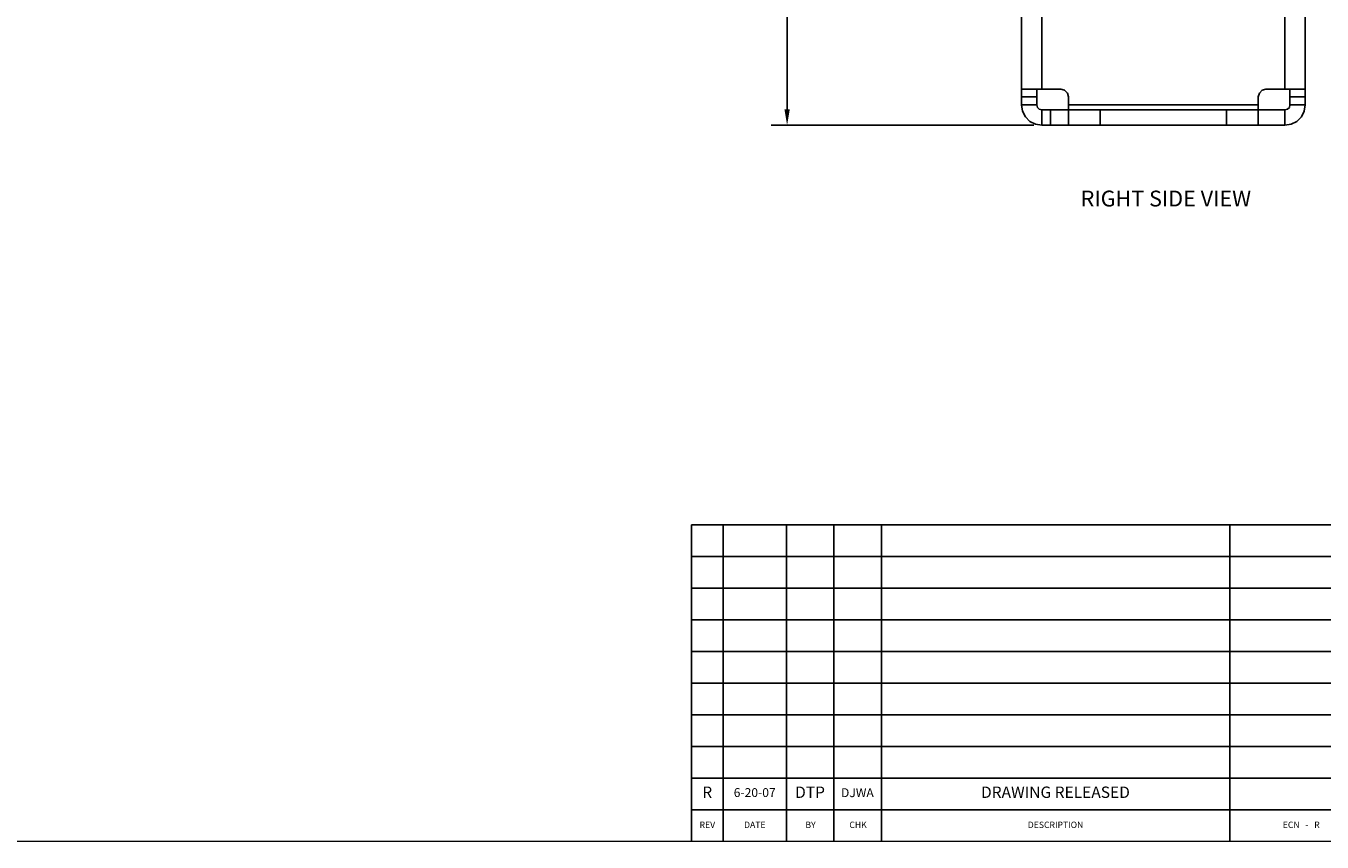
# Model space of a CAD drawing. Extents: x -0.1 to 44.1, y -0.1 to 34.1.
# Drawn here: x 28 to 38.2, y 0.2 to 6.7 of the extents above; entities that cross this region are included whole.
import ezdxf

# ---------------------------------------------------------------- set-up
doc = ezdxf.new("R2010")
doc.units = 0
doc.header["$MEASUREMENT"] = 0
doc.header["$PDMODE"] = 2
doc.header["$PDSIZE"] = 0.075
doc.layers.get('Defpoints').update_dxf_attribs({"linetype": 'CONTINUOUS'})
for name, color, linetype in [('Dimension', 6, 'CONTINUOUS'), ('Object', 5, 'CONTINUOUS'), ('Text', 1, 'CONTINUOUS'), ('Title Block', 3, 'CONTINUOUS')]:
    doc.layers.add(name, color=color, linetype=linetype)
doc.styles.get("Standard").update_dxf_attribs({"font": 'technic_.ttf'})
doc.dimstyles.get("Standard").update_dxf_attribs({"dimtxt": 0.09, "dimasz": 0.125, "dimexe": 0.125, "dimexo": 0.0625, "dimgap": 0.09, "dimtad": 0, "dimtih": 1, "dimtoh": 1, "dimzin": 0, "dimdsep": 46, "dimtxsty": 'STANDARD', "dimcen": 0.09, "dimadec": 0, "dimazin": 0, "dimtfac": 1, "dimtofl": 0, "dimtmove": 0, "dimatfit": 3, "dimfxl": 1, "dimtolj": 1, "dimtzin": 0, "dimarcsym": 0})

# ---------------------------------------------------------------- blocks, each defined once
blk = doc.blocks.new('*D2')
at = {"layer": 'Defpoints', "color": 0}
for p in [(36.126, 17.897), (34.005, 5.907), (36.016, 5.907)]:
    blk.add_point(p, dxfattribs=at)
at = {"layer": 'Dimension', "color": 0, "lineweight": -2}
for p, q in [((36.063, 17.897), (33.88, 17.897)), ((34.005, 17.772), (34.005, 12.118)), ((34.005, 6.032), (34.005, 11.812)), ((35.953, 5.907), (33.88, 5.907))]:
    blk.add_line(p, q, dxfattribs=at)
at = {"layer": 'Dimension', "color": 0}
for points in [[(33.984, 17.772), (34.026, 17.772), (34.005, 17.897)], [(33.984, 6.032), (34.026, 6.032), (34.005, 5.907)]]:
    blk.add_solid(points, dxfattribs=at)
at = {"layer": 'Dimension', "color": 0, "insert": (34.005, 11.965), "char_height": 0.09, "attachment_point": 5}
blk.add_mtext('\\A1;11.99 [304.5mm]', dxfattribs=at)

msp = doc.modelspace()

# ---------------------------------------------------------------- linework, layer by layer
at = {"layer": 'Object'}
for p, q in [((35.856, 17.569), (35.856, 6.191)), ((35.856, 6.191), (35.856, 17.569)), ((36.016, 6.191), (36.016, 13.947)), ((37.936, 13.946), (37.936, 6.191)), ((38.096, 13.946), (38.096, 6.191)), ((38.096, 6.191), (38.096, 13.946)), ((35.856, 6.191), (35.856, 6.184)), ((35.856, 6.184), (35.856, 6.191)), ((35.864, 6.191), (35.856, 6.191)), ((35.864, 6.191), (35.856, 6.191)), ((35.856, 6.161), (35.856, 6.184)), ((35.856, 6.161), (35.856, 6.184)), ((35.856, 6.161), (35.856, 6.131)), ((35.856, 6.131), (35.856, 6.161)), ((35.887, 6.191), (35.864, 6.191)), ((35.887, 6.191), (35.864, 6.191)), ((35.923, 6.191), (35.887, 6.191)), ((35.923, 6.191), (35.887, 6.191)), ((35.967, 6.191), (35.923, 6.191)), ((35.967, 6.191), (35.923, 6.191)), ((35.967, 6.191), (36.016, 6.191)), ((36.016, 6.191), (35.967, 6.191)), ((35.976, 6.184), (35.976, 6.191)), ((35.976, 6.184), (35.976, 6.191)), ((35.976, 6.184), (35.976, 6.161)), ((35.976, 6.161), (35.976, 6.184)), ((35.976, 6.161), (35.976, 6.131)), ((35.976, 6.131), (35.976, 6.161)), ((36.016, 6.191), (36.166, 6.191)), ((36.016, 6.191), (36.166, 6.191)), ((36.166, 6.191), (36.196, 6.184)), ((36.196, 6.184), (36.166, 6.191)), ((36.219, 6.161), (36.196, 6.184)), ((36.219, 6.161), (36.196, 6.184)), ((36.226, 6.131), (36.219, 6.161)), ((36.226, 6.131), (36.219, 6.161)), ((37.734, 6.161), (37.726, 6.131)), ((37.734, 6.161), (37.726, 6.131)), ((37.756, 6.184), (37.734, 6.161)), ((37.756, 6.184), (37.734, 6.161)), ((37.786, 6.191), (37.756, 6.184)), ((37.786, 6.191), (37.756, 6.184)), ((37.936, 6.191), (37.786, 6.191)), ((37.786, 6.191), (37.936, 6.191)), ((37.986, 6.191), (37.936, 6.191)), ((37.986, 6.191), (37.936, 6.191)), ((37.976, 6.184), (37.976, 6.191)), ((37.976, 6.191), (37.976, 6.184)), ((37.976, 6.161), (37.976, 6.184)), ((37.976, 6.184), (37.976, 6.161)), ((37.976, 6.161), (37.976, 6.131)), ((37.976, 6.161), (37.976, 6.131)), ((38.03, 6.191), (37.986, 6.191)), ((38.03, 6.191), (37.986, 6.191)), ((38.066, 6.191), (38.03, 6.191)), ((38.066, 6.191), (38.03, 6.191)), ((38.089, 6.191), (38.066, 6.191)), ((38.089, 6.191), (38.066, 6.191)), ((38.096, 6.191), (38.089, 6.191)), ((38.096, 6.191), (38.089, 6.191)), ((38.096, 6.184), (38.096, 6.191)), ((38.096, 6.184), (38.096, 6.191)), ((38.096, 6.161), (38.096, 6.184)), ((38.096, 6.161), (38.096, 6.184)), ((38.096, 6.131), (38.096, 6.161)), ((38.096, 6.131), (38.096, 6.161)), ((35.856, 6.131), (35.856, 6.067)), ((35.856, 6.067), (35.856, 6.131)), ((35.856, 6.131), (35.976, 6.131)), ((35.976, 6.067), (35.856, 6.067)), ((35.864, 6.017), (35.856, 6.067)), ((35.856, 6.067), (35.864, 6.017)), ((35.976, 6.131), (35.976, 6.067)), ((35.976, 6.067), (35.976, 6.131)), ((35.981, 6.047), (35.976, 6.067)), ((35.981, 6.047), (35.976, 6.067)), ((35.996, 6.033), (35.981, 6.047)), ((35.996, 6.033), (35.981, 6.047)), ((36.226, 6.067), (36.226, 6.131)), ((36.226, 6.131), (36.226, 6.067)), ((37.726, 6.067), (36.226, 6.067)), ((36.226, 6.067), (36.226, 6.047)), ((36.226, 6.067), (36.226, 6.047)), ((36.226, 6.047), (36.226, 6.033)), ((36.226, 6.047), (36.226, 6.033)), ((37.726, 6.067), (37.726, 6.131)), ((37.726, 6.067), (37.726, 6.131)), ((37.726, 6.047), (37.726, 6.067)), ((37.726, 6.047), (37.726, 6.067)), ((37.726, 6.033), (37.726, 6.047)), ((37.726, 6.033), (37.726, 6.047)), ((37.971, 6.047), (37.956, 6.033)), ((37.971, 6.047), (37.956, 6.033)), ((37.976, 6.067), (37.971, 6.047)), ((37.976, 6.067), (37.971, 6.047)), ((37.976, 6.067), (37.976, 6.131)), ((37.976, 6.131), (38.096, 6.131)), ((37.976, 6.131), (37.976, 6.067)), ((38.096, 6.067), (37.976, 6.067)), ((38.096, 6.067), (38.089, 6.017)), ((38.096, 6.067), (38.089, 6.017)), ((38.096, 6.067), (38.096, 6.131)), ((38.096, 6.131), (38.096, 6.067)), ((35.887, 5.973), (35.864, 6.017)), ((35.887, 5.973), (35.864, 6.017)), ((35.923, 5.937), (35.887, 5.973)), ((35.923, 5.937), (35.887, 5.973)), ((35.967, 5.916), (35.923, 5.937)), ((35.967, 5.916), (35.923, 5.937)), ((35.996, 6.033), (36.016, 6.027)), ((36.016, 6.027), (35.996, 6.033)), ((36.016, 6.027), (36.016, 5.907)), ((36.086, 6.027), (36.016, 6.027)), ((36.086, 6.027), (36.016, 6.027)), ((36.086, 5.907), (36.086, 6.027)), ((36.086, 6.027), (36.226, 6.027)), ((36.086, 6.027), (36.086, 5.907)), ((36.226, 6.027), (36.086, 6.027)), ((36.226, 6.033), (36.226, 6.027)), ((36.226, 6.033), (36.226, 6.027)), ((36.476, 6.027), (36.226, 6.027)), ((36.226, 6.027), (36.226, 5.907)), ((36.226, 6.027), (36.476, 6.027)), ((36.226, 5.907), (36.226, 6.027)), ((37.476, 6.027), (36.476, 6.027)), ((36.476, 6.027), (37.476, 6.027)), ((36.476, 6.027), (36.476, 5.907)), ((37.726, 6.027), (37.476, 6.027)), ((37.476, 6.027), (37.476, 5.907)), ((37.476, 6.027), (37.726, 6.027)), ((37.726, 6.027), (37.726, 6.033)), ((37.726, 6.027), (37.726, 6.033)), ((37.726, 5.907), (37.726, 6.027)), ((37.726, 6.027), (37.726, 5.907)), ((37.936, 6.027), (37.726, 6.027)), ((37.936, 6.027), (37.726, 6.027)), ((37.956, 6.033), (37.936, 6.027)), ((37.956, 6.033), (37.936, 6.027)), ((37.936, 6.027), (37.936, 5.907)), ((38.03, 5.937), (37.986, 5.916)), ((38.03, 5.937), (37.986, 5.916)), ((38.066, 5.973), (38.03, 5.937)), ((38.066, 5.973), (38.03, 5.937)), ((38.089, 6.017), (38.066, 5.973)), ((38.089, 6.017), (38.066, 5.973)), ((36.016, 5.907), (35.967, 5.916)), ((36.016, 5.907), (35.967, 5.916)), ((36.016, 5.907), (36.086, 5.907)), ((36.016, 5.907), (36.086, 5.907)), ((36.086, 5.907), (36.226, 5.907)), ((36.226, 5.907), (36.086, 5.907)), ((36.476, 5.907), (36.226, 5.907)), ((36.476, 5.907), (36.226, 5.907)), ((37.476, 5.907), (36.476, 5.907)), ((37.476, 5.907), (36.476, 5.907)), ((37.476, 5.907), (37.726, 5.907)), ((37.726, 5.907), (37.476, 5.907)), ((37.726, 5.907), (37.936, 5.907)), ((37.936, 5.907), (37.726, 5.907)), ((37.986, 5.916), (37.936, 5.907)), ((37.986, 5.916), (37.936, 5.907))]:
    msp.add_line(p, q, dxfattribs=at)
at = {"layer": 'Title Block'}
for p, q in [((43.75, 2.75), (33.25, 2.75)), ((33.25, 0.25), (33.25, 2.75)), ((33.5, 0.25), (33.5, 2.75)), ((34, 0.25), (34, 2.75)), ((34.375, 0.25), (34.375, 2.75)), ((34.75, 0.25), (34.75, 2.75)), ((37.5, 2.75), (37.5, 0.25)), ((43.75, 2.5), (33.25, 2.5)), ((39.75, 2.25), (33.25, 2.25)), ((43.75, 2), (33.25, 2)), ((39.75, 1.75), (33.25, 1.75)), ((43.75, 1.5), (33.25, 1.5)), ((39.75, 1.25), (33.25, 1.25)), ((43.75, 1), (33.25, 1)), ((40.5, 0.75), (33.25, 0.75)), ((40.5, 0.5), (33.25, 0.5))]:
    msp.add_line(p, q, dxfattribs=at)
at = {"layer": 'Title Block', "const_width": 0.01}
msp.add_lwpolyline([(0.25, 0.25), (0.25, 33.75), (43.75, 33.75), (43.75, 0.25)], close=True, dxfattribs=at)

# ---------------------------------------------------------------- texts
at = {"layer": 'Text'}
msp.add_text('RIGHT SIDE VIEW', height=0.125, dxfattribs=at).set_placement((36.323, 5.265))
at = {"layer": 'Text', "attachment_point": 5}
for s, insert, char_height, width in [('R', (33.374, 0.627), 0.09, 0.25), ('6-20-07', (33.749, 0.627), 0.07, 0.5), ('DTP', (34.186, 0.627), 0.09, 0.375), ('DJWA', (34.56, 0.626), 0.07, 0.375), ('DRAWING RELEASED', (36.124, 0.627), 0.09, 2.75)]:
    msp.add_mtext(s, dxfattribs=dict(at, insert=insert, char_height=char_height, width=width))
at = {"layer": 'Title Block', "char_height": 0.05, "attachment_point": 5}
for s, insert, width in [('REV', (33.375, 0.375), 0.25), ('DATE', (33.75, 0.375), 0.5), ('BY', (34.19, 0.375), 0.38), ('CHK', (34.565, 0.375), 0.38), ('DESCRIPTION', (36.125, 0.375), 2.75), ('ECN   -   R', (38.065, 0.375), 1.13)]:
    msp.add_mtext(s, dxfattribs=dict(at, insert=insert, width=width))

# ---------------------------------------------------------------- dimensions: what is measured, and where the dimension line sits
at = {"layer": 'Dimension'}
dim = msp.add_linear_dim(base=(34.005, 5.907), p1=(36.126, 17.897), p2=(36.016, 5.907), angle=90, dimstyle='STANDARD', dxfattribs=at)
dim.commit()
dim.dimension.update_dxf_attribs({"geometry": '*D2', "text_midpoint": (34.005, 11.965), "dimtype": 160})

doc.saveas('drawing.dxf')
